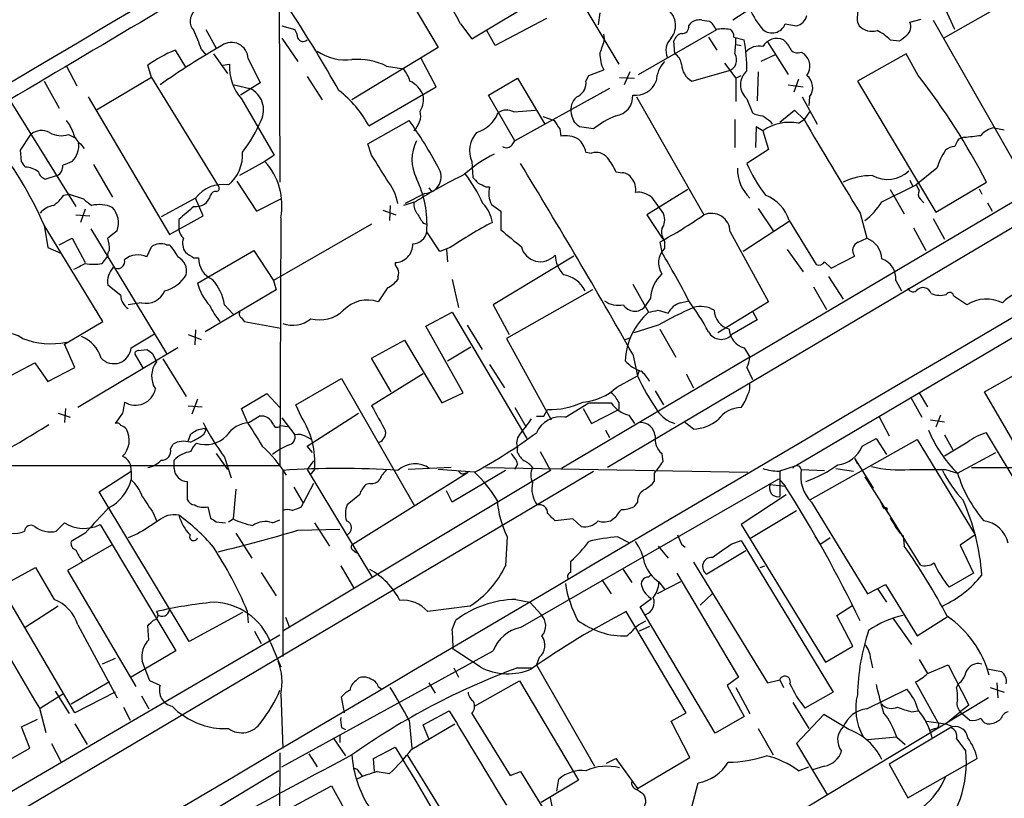
# Model space of a CAD drawing. Extents: x 5 to 1055, y 3 to 878.
# Drawn here: x 359 to 448, y 428 to 498 of the extents above; entities that cross this region are included whole.
import ezdxf

# ---------------------------------------------------------------- set-up
doc = ezdxf.new("R2010")
doc.units = 0
doc.header["$MEASUREMENT"] = 0
doc.layers.add('MAIN', color=5, linetype='CONTINUOUS')

msp = doc.modelspace()

# ---------------------------------------------------------------- linework, layer by layer
at = {"layer": 'MAIN'}
for p, q in [((510.032, 515.7046), (412.0727, 457.6233)), ((401.6587, 513.334), (413.0887, 494.1146)), ((392.0067, 503.682), (396.748, 495.6386)), ((382.3547, 501.4806), (382.4393, 483.4466)), ((399.796, 496.4006), (408.5167, 501.65)), ((442.468, 496.4853), (451.866, 501.8193)), ((424.942, 499.11), (423.418, 498.094)), ((443.484, 497.2473), (442.6373, 499.11)), ((406.5693, 498.2633), (401.9127, 495.808)), ((411.3953, 498.7713), (411.226, 497.6706)), ((420.624, 498.094), (421.3013, 498.0093)), ((497.7553, 498.348), (429.1753, 457.7926)), ((434.6787, 497.9246), (434.848, 497.586)), ((439.42, 497.9246), (440.436, 498.1786)), ((441.5367, 498.094), (448.9873, 485.0553)), ((375.7507, 497.2473), (376.682, 495.554)), ((382.6087, 497.586), (383.794, 497.2473)), ((398.78, 497.7553), (399.796, 496.4006)), ((401.9127, 495.808), (401.1507, 497.1626)), ((414.8667, 493.1833), (421.9787, 497.2473)), ((419.4387, 497.586), (419.608, 497.84)), ((428.1593, 497.7553), (429.1753, 497.586)), ((382.6087, 496.4853), (384.048, 494.3686)), ((411.8187, 496.4006), (411.734, 496.824)), ((418.1687, 495.046), (418.084, 496.2313)), ((421.2167, 496.57), (421.9787, 495.3846)), ((423.5027, 496.57), (424.434, 496.316)), ((424.942, 467.614), (474.0487, 496.6546)), ((426.5507, 496.1466), (428.4133, 493.1833)), ((437.642, 496.316), (438.4887, 496.2313)), ((372.9567, 495.3846), (373.888, 493.8606)), ((375.3273, 495.4693), (375.7507, 494.9613)), ((396.748, 495.6386), (388.9587, 490.8973)), ((423.672, 495.8926), (424.18, 495.808)), ((376.428, 495.046), (377.698, 493.268)), ((379.5607, 494.6226), (380.6613, 492.4213)), ((396.5787, 492.0826), (395.224, 494.6226)), ((427.228, 494.9613), (425.958, 494.3686)), ((429.5987, 495.2153), (429.8527, 495.046)), ((439.0813, 495.046), (434.6787, 492.5906)), ((440.182, 493.0986), (439.0813, 495.046)), ((363.1353, 493.9453), (364.0667, 492.1673)), ((370.84, 492.9293), (370.5013, 494.03)), ((377.2747, 494.03), (377.8673, 494.1146)), ((392.0913, 493.9453), (393.6153, 493.6913)), ((410.3793, 493.0986), (411.734, 493.6066)), ((419.6927, 492.5906), (422.9947, 493.522)), ((422.656, 494.1993), (423.672, 492.8446)), ((361.1033, 492.5906), (362.458, 490.1353)), ((370.84, 492.9293), (365.8447, 489.966)), ((370.84, 492.9293), (376.8513, 483.108)), ((384.8947, 493.014), (386.2493, 490.8973)), ((401.32, 491.3206), (403.9447, 492.8446)), ((403.9447, 492.8446), (406.4, 488.696)), ((410.1253, 492.5906), (410.3793, 493.0986)), ((413.1733, 492.9293), (414.528, 492.8446)), ((414.1047, 493.4373), (413.5967, 492.252)), ((423.672, 492.8446), (424.18, 493.0986)), ((423.672, 492.8446), (423.672, 490.728)), ((425.704, 493.4373), (425.6193, 490.8126)), ((429.3447, 492.76), (428.9213, 491.5746)), ((434.6787, 492.5906), (441.7907, 480.7373)), ((378.2907, 492.252), (379.73, 491.9133)), ((380.6613, 492.4213), (378.8833, 491.3206)), ((390.4827, 488.5266), (396.5787, 492.0826)), ((412.242, 491.9133), (403.6907, 487.172)), ((428.4133, 492.252), (429.768, 492.0826)), ((358.0553, 490.8126), (363.982, 481.2453)), ((365.0827, 491.1513), (372.4487, 478.7053)), ((378.968, 490.982), (381.9313, 485.902)), ((403.6907, 487.172), (401.32, 491.3206)), ((414.6973, 491.1513), (420.7933, 480.4833)), ((424.688, 490.982), (425.196, 489.712)), ((429.6833, 491.1513), (431.038, 488.696)), ((430.3607, 491.1513), (430.276, 490.3893)), ((403.606, 489.7966), (405.5533, 489.966)), ((427.6513, 488.8653), (429.006, 489.966)), ((429.006, 489.966), (429.8527, 489.1193)), ((390.398, 486.918), (394.1233, 489.0346)), ((406.2307, 489.3733), (407.2467, 489.0346)), ((423.5873, 489.1193), (423.5873, 486.5793)), ((429.3447, 488.7806), (429.8527, 489.1193)), ((430.3607, 489.7966), (429.8527, 489.1193)), ((407.7547, 488.2726), (407.8393, 487.5953)), ((410.8027, 488.2726), (409.5327, 488.442)), ((425.5347, 488.442), (425.45, 486.5793)), ((426.1273, 488.1033), (425.5347, 488.442)), ((426.1273, 488.1033), (426.6353, 486.41)), ((426.8047, 488.95), (426.974, 488.696)), ((447.04, 488.3573), (447.9713, 488.188)), ((358.9867, 486.3253), (359.918, 487.7646)), ((363.3047, 487.7646), (363.982, 487.426)), ((444.3307, 487.5106), (443.8227, 487.3413)), ((359.0713, 485.3093), (358.9867, 486.3253)), ((364.4053, 486.918), (364.744, 486.4946)), ((390.7367, 485.902), (390.398, 486.918)), ((403.4367, 486.8333), (403.6907, 487.172)), ((426.6353, 486.41), (424.688, 485.14)), ((381.9313, 485.902), (381.0847, 485.3093)), ((410.1253, 486.156), (410.6333, 486.0713)), ((365.5907, 485.0553), (367.284, 482.092)), ((381.0847, 485.3093), (378.7987, 484.0393)), ((399.796, 485.3093), (399.8807, 483.87)), ((441.8753, 484.7166), (440.0127, 483.1926)), ((362.2887, 484.0393), (361.2727, 483.7006)), ((412.8347, 484.378), (413.4273, 484.2933)), ((378.5447, 483.5313), (380.3227, 480.822)), ((395.9013, 482.9386), (396.1553, 482.6)), ((401.066, 483.0233), (401.4047, 483.0233)), ((419.354, 482.7693), (415.6287, 480.4833)), ((436.88, 481.6686), (440.0127, 483.1926)), ((437.642, 482.7693), (438.912, 480.568)), ((439.42, 483.616), (439.674, 483.108)), ((440.0127, 483.1926), (440.2667, 482.6846)), ((441.7907, 480.7373), (446.3627, 483.4466)), ((445.6853, 482.854), (445.9393, 482.346)), ((362.8813, 482.2613), (363.3893, 482.346)), ((363.3893, 482.346), (364.6593, 481.9226)), ((374.8193, 482.0073), (371.6867, 480.314)), ((375.4967, 480.3986), (374.8193, 482.0073)), ((380.3227, 480.822), (382.524, 481.9226)), ((395.5627, 482.4306), (393.7847, 481.4993)), ((416.052, 482.092), (417.1527, 480.568)), ((440.3513, 481.9226), (440.69, 481.584)), ((364.8287, 480.9913), (364.4053, 479.806)), ((392.43, 481.33), (392.3453, 479.9753)), ((394.716, 481.6686), (393.6153, 481.33)), ((401.574, 481.4146), (402.4207, 480.822)), ((425.704, 481.076), (427.0587, 479.044)), ((446.4473, 481.584), (446.8707, 480.822)), ((363.982, 480.4833), (365.252, 480.3986)), ((372.4487, 478.7053), (375.4967, 480.3986)), ((382.524, 480.2293), (382.4393, 457.7926)), ((391.7527, 480.9066), (392.938, 480.4833)), ((402.4207, 480.822), (402.4207, 479.1286)), ((415.6287, 480.4833), (417.068, 478.282)), ((434.9327, 480.6526), (435.5253, 478.3666)), ((441.5367, 480.1446), (442.5527, 478.282)), ((361.1033, 479.552), (361.442, 477.52)), ((366.4373, 470.8313), (361.1033, 479.552)), ((365.3367, 479.2133), (372.1947, 467.9526)), ((373.2953, 480.06), (373.2953, 479.1286)), ((390.7367, 479.6366), (381.8467, 474.5566)), ((395.3933, 479.7213), (395.732, 479.6366)), ((428.498, 479.8906), (424.3493, 477.1813)), ((428.498, 479.9753), (430.9533, 475.996)), ((439.7587, 479.298), (440.8593, 477.266)), ((362.458, 477.774), (363.6433, 478.3666)), ((363.6433, 478.3666), (364.8287, 476.1653)), ((367.7073, 479.044), (366.8607, 478.3666)), ((396.9173, 477.1813), (395.732, 478.9593)), ((423.164, 478.9593), (426.6353, 472.6093)), ((434.7633, 478.028), (435.5253, 478.3666)), ((361.442, 477.52), (362.6273, 477.012)), ((370.4167, 476.6733), (370.84, 477.6046)), ((372.1947, 477.774), (372.4487, 477.774)), ((397.8487, 477.52), (396.9173, 477.1813)), ((416.814, 478.028), (416.9833, 477.0966)), ((417.2373, 478.1126), (417.2373, 477.4353)), ((366.3527, 476.0806), (366.8607, 476.758)), ((374.65, 476.5886), (375.0733, 476.5886)), ((374.9887, 474.3026), (380.0687, 477.266)), ((380.0687, 477.266), (381.8467, 474.5566)), ((397.51, 477.3506), (397.5947, 476.25)), ((409.0247, 476.758), (401.7433, 472.3553)), ((428.3287, 477.3506), (429.768, 475.3186)), ((432.308, 475.6573), (434.4247, 476.758)), ((431.7153, 476.25), (432.308, 475.6573)), ((393.1073, 474.8953), (393.1073, 474.6413)), ((432.054, 474.8953), (433.4087, 472.8633)), ((368.046, 473.202), (366.8607, 474.1333)), ((381.8467, 474.5566), (382.1007, 473.71)), ((392.176, 473.8793), (391.3293, 472.6093)), ((398.018, 474.6413), (398.6107, 472.1013)), ((414.3587, 474.218), (415.798, 471.678)), ((430.6993, 473.964), (431.8847, 471.932)), ((438.15, 474.5566), (438.658, 473.6253)), ((382.1007, 473.71), (375.666, 469.9)), ((410.718, 473.71), (402.9287, 469.3073)), ((444.5847, 472.3553), (443.3993, 473.1173)), ((369.9087, 472.5246), (368.7233, 472.3553)), ((377.444, 472.3553), (378.206, 471.5086)), ((401.7433, 472.3553), (403.1827, 469.646)), ((415.9673, 472.948), (415.4593, 472.186)), ((418.6767, 472.5246), (419.4387, 472.694)), ((426.6353, 472.6093), (422.0633, 469.8153)), ((395.6473, 470.408), (398.018, 471.678)), ((398.018, 471.678), (404.7913, 460.248)), ((416.6447, 471.8473), (417.576, 471.5933)), ((425.196, 471.7626), (425.6193, 471.0006)), ((362.966, 468.7993), (366.4373, 470.8313)), ((378.968, 471.17), (379.222, 470.8313)), ((379.222, 470.8313), (382.524, 470.2386)), ((399.034, 464.3966), (395.6473, 470.408)), ((399.3727, 470.4926), (400.7273, 468.2913)), ((416.6447, 470.4926), (414.4433, 469.8153)), ((425.6193, 471.0006), (423.3333, 469.646)), ((368.9773, 468.4606), (371.094, 469.7306)), ((374.142, 469.646), (375.3273, 469.2226)), ((374.8193, 470.0693), (374.7347, 468.7146)), ((416.814, 470.154), (418.2533, 467.614)), ((363.8973, 466.6826), (362.966, 468.7993)), ((390.7367, 467.5293), (393.7, 469.138)), ((393.7, 469.138), (397.0867, 463.4653)), ((397.5947, 467.2753), (399.7113, 468.5453)), ((402.9287, 469.3073), (406.9927, 461.9413)), ((413.6813, 469.2226), (414.1893, 469.392)), ((373.2107, 468.4606), (364.1513, 463.042)), ((369.316, 467.868), (370.078, 466.598)), ((369.6547, 468.2066), (370.4167, 468.2913)), ((370.9247, 467.9526), (371.2633, 467.1906)), ((424.942, 467.614), (407.924, 457.5386)), ((414.3587, 467.868), (414.782, 465.9206)), ((424.434, 468.4606), (424.942, 467.614)), ((357.0393, 465.4126), (360.2567, 467.106)), ((360.2567, 467.106), (361.442, 465.4126)), ((371.856, 467.4446), (373.9727, 464.058)), ((392.5147, 464.4813), (390.7367, 467.5293)), ((401.4047, 466.9366), (402.7593, 464.82)), ((361.442, 465.4126), (363.8973, 466.6826)), ((395.3933, 466.09), (390.7367, 463.2113)), ((412.9193, 464.9046), (414.782, 465.9206)), ((414.9513, 466.4286), (414.782, 465.9206)), ((419.1847, 466.09), (419.862, 464.82)), ((424.688, 466.6826), (425.196, 465.582)), ((446.1933, 464.4813), (449.4953, 466.344)), ((383.8787, 463.296), (388.0273, 465.6666)), ((388.0273, 465.6666), (394.6313, 454.152)), ((378.968, 462.9573), (381.254, 464.312)), ((381.254, 464.312), (382.4393, 463.042)), ((397.0867, 463.4653), (399.034, 464.3966)), ((416.3907, 464.566), (417.1527, 463.296)), ((440.2667, 464.3966), (441.0287, 463.1266)), ((450.9347, 456.2686), (446.1933, 464.4813)), ((374.142, 463.2113), (375.412, 463.1266)), ((374.9887, 463.804), (374.4807, 462.4493)), ((384.3867, 462.1953), (383.8787, 463.296)), ((408.2627, 462.1953), (410.3793, 463.4653)), ((413.0887, 463.55), (413.0887, 462.8726)), ((439.5047, 463.9733), (440.5207, 462.1953)), ((362.3733, 462.534), (363.474, 462.1953)), ((363.0507, 462.9573), (362.966, 461.6873)), ((368.2153, 462.534), (367.538, 461.6026)), ((379.476, 461.772), (378.968, 462.9573)), ((379.6453, 461.6873), (380.5767, 462.28)), ((384.8947, 459.5706), (389.5513, 462.534)), ((403.6907, 463.042), (404.7067, 461.264)), ((406.3153, 462.28), (406.654, 462.8726)), ((409.8713, 462.9573), (410.6333, 461.6026)), ((410.6333, 461.6026), (413.0887, 462.8726)), ((414.02, 462.3646), (414.528, 461.6026)), ((436.626, 462.28), (437.5573, 460.502)), ((442.214, 462.3646), (441.7907, 461.264)), ((382.524, 461.4333), (383.1167, 461.3486)), ((382.6087, 462.1106), (383.794, 460.5866)), ((419.862, 461.0946), (419.0153, 461.772)), ((441.2827, 461.9413), (442.5527, 461.772)), ((374.142, 459.994), (374.396, 460.6713)), ((375.5813, 461.1793), (375.7507, 461.01)), ((375.5813, 460.6713), (375.7507, 461.01)), ((411.9033, 461.01), (412.242, 460.3326)), ((442.5527, 460.5866), (443.3147, 459.232)), ((449.6647, 455.2526), (446.3627, 460.756)), ((372.5333, 459.3166), (372.7873, 459.74)), ((384.81, 460.4173), (385.318, 460.1633)), ((430.4453, 454.7446), (440.0973, 460.1633)), ((435.102, 459.5706), (436.372, 460.248)), ((436.372, 460.248), (437.3033, 458.8086)), ((440.0973, 460.1633), (445.3467, 451.5273)), ((444.6693, 459.9093), (442.5527, 458.6393)), ((376.682, 458.8933), (377.698, 457.454)), ((385.4027, 458.978), (384.8947, 459.5706)), ((403.9447, 458.978), (403.9447, 459.4013)), ((405.9767, 459.0626), (406.908, 457.3693)), ((416.9833, 458.8933), (417.068, 458.1313)), ((443.738, 457.1153), (447.2093, 458.978)), ((372.872, 457.5386), (372.872, 458.3006)), ((377.444, 458.5546), (378.0367, 456.692)), ((385.4873, 458.216), (384.8947, 457.454)), ((403.9447, 457.962), (403.6907, 457.454)), ((434.4247, 458.47), (434.6787, 457.962)), ((434.4247, 458.47), (436.118, 455.7606)), ((297.2647, 390.0593), (410.8027, 457.2846)), ((310.4727, 457.7926), (382.4393, 457.7926)), ((366.0987, 455.422), (368.9773, 457.2846)), ((368.9773, 457.2846), (368.9773, 456.5226)), ((406.908, 457.3693), (382.6933, 442.8066)), ((382.6933, 457.3693), (382.6933, 440.5206)), ((384.8947, 457.454), (390.8213, 447.6326)), ((385.572, 457.454), (385.1487, 456.946)), ((389.0433, 450.6806), (399.4573, 457.2)), ((397.9333, 457.6233), (394.0387, 457.454)), ((400.05, 457.2), (396.748, 457.454)), ((402.844, 457.3693), (398.018, 454.4906)), ((399.2033, 457.1153), (399.4573, 457.2)), ((401.066, 457.6233), (424.7727, 457.2)), ((416.306, 457.1153), (416.306, 456.3533)), ((427.5667, 457.2846), (429.1753, 457.7926)), ((427.6513, 457.2846), (427.6513, 454.9986)), ((429.5987, 457.454), (431.7153, 457.3693)), ((432.7313, 457.5386), (434.34, 457.2846)), ((442.6373, 457.454), (443.738, 457.1153)), ((445.008, 457.6233), (462.7033, 457.6233)), ((374.0573, 456.3533), (374.0573, 454.7446)), ((385.4873, 456.184), (384.556, 454.406)), ((390.5673, 456.184), (390.2287, 456.0993)), ((404.1987, 443.1453), (427.5667, 456.6073)), ((426.8047, 456.0993), (428.1593, 455.93)), ((427.5667, 456.6073), (428.1593, 455.93)), ((435.356, 456.7766), (437.4727, 453.4746)), ((374.2267, 441.8753), (366.0987, 455.422)), ((378.46, 455.676), (378.206, 452.9666)), ((383.7093, 455.8453), (384.556, 454.406)), ((389.636, 455.168), (388.5353, 454.2366)), ((398.018, 454.4906), (397.51, 455.5066)), ((428.244, 455.168), (424.18, 452.4586)), ((384.3867, 454.0673), (384.556, 454.406)), ((414.782, 454.4906), (414.4433, 454.0673)), ((430.53, 454.4906), (435.61, 446.1933)), ((436.626, 454.8293), (436.9647, 454.152)), ((371.0093, 453.4746), (371.2633, 452.7973)), ((375.92, 454.0673), (376.174, 453.0513)), ((424.942, 451.1886), (429.1753, 453.7286)), ((436.9647, 454.152), (437.3033, 453.7286)), ((437.134, 453.898), (436.9647, 454.152)), ((437.3033, 453.7286), (440.3513, 448.818)), ((362.204, 451.866), (362.966, 452.628)), ((376.682, 452.7126), (377.5287, 452.628)), ((377.7827, 452.7126), (378.206, 452.9666)), ((381.762, 452.628), (382.4393, 452.882)), ((385.572, 452.628), (386.9267, 450.5113)), ((408.94, 452.9666), (407.3313, 452.7973)), ((409.702, 452.2893), (408.94, 452.9666)), ((412.8347, 453.136), (412.496, 452.882)), ((437.642, 453.0513), (438.404, 451.866)), ((364.8287, 451.6966), (363.5587, 450.9346)), ((366.1833, 452.4586), (373.0413, 441.0286)), ((369.57, 451.612), (368.7233, 451.2733)), ((378.46, 451.6966), (379.8993, 449.4106)), ((384.048, 451.9506), (387.858, 452.0353)), ((424.18, 452.4586), (431.8, 440.0126)), ((403.0133, 451.358), (402.844, 448.7333)), ((413.004, 451.358), (414.02, 450.85)), ((423.2487, 450.6806), (424.18, 451.0193)), ((424.18, 451.0193), (432.4773, 437.3033)), ((432.2233, 451.2733), (431.3767, 450.6806)), ((438.8273, 451.4426), (438.912, 450.5113)), ((445.3467, 451.5273), (443.992, 450.596)), ((367.1993, 450.596), (363.22, 448.31)), ((389.0433, 450.1726), (389.382, 449.9186)), ((416.6447, 450.5113), (417.576, 449.4106)), ((418.7613, 450.6806), (419.1, 450.4266)), ((424.6033, 450.088), (421.0473, 447.9713)), ((443.992, 450.596), (445.1773, 448.056)), ((408.7707, 448.1406), (408.7707, 449.1566)), ((419.862, 449.072), (426.5507, 438.15)), ((357.2087, 446.8706), (360.3413, 448.564)), ((363.22, 448.31), (369.4007, 437.8113)), ((380.746, 448.1406), (382.1007, 446.024)), ((387.9427, 448.7333), (389.128, 446.7013)), ((413.4273, 448.4793), (414.274, 447.2093)), ((418.338, 448.056), (423.926, 438.658)), ((425.8733, 448.564), (426.2967, 448.7333)), ((445.1773, 448.056), (442.976, 446.786)), ((411.5647, 447.4633), (412.4113, 446.1933)), ((415.798, 447.7173), (416.052, 447.9713)), ((418.6767, 447.294), (416.56, 446.1933)), ((416.7293, 447.294), (417.2373, 446.6166)), ((363.8973, 435.4406), (357.2087, 446.8706)), ((435.61, 446.1933), (437.2187, 447.04)), ((436.5413, 446.6166), (437.3033, 445.4313)), ((437.2187, 447.04), (440.0973, 442.3833)), ((403.7753, 445.6853), (405.0453, 445.4313)), ((405.0453, 445.4313), (406.0613, 444.3306)), ((415.036, 445.008), (416.052, 445.77)), ((421.5553, 446.1933), (420.4547, 445.1773)), ((362.3733, 445.0926), (359.41, 443.1453)), ((379.0527, 444.5), (374.2267, 441.8753)), ((379.476, 444.6693), (379.5607, 443.5686)), ((399.6267, 445.0926), (395.8167, 444.5846)), ((419.1847, 435.4406), (413.766, 444.5846)), ((421.8093, 433.578), (415.036, 445.008)), ((432.816, 444.246), (434.2553, 445.1773)), ((382.9473, 444.0766), (383.286, 443.23)), ((398.018, 442.976), (398.3567, 443.8226)), ((414.8667, 443.3993), (415.544, 443.738)), ((434.2553, 441.452), (432.816, 444.246)), ((437.896, 443.992), (439.5893, 441.6213)), ((440.0973, 442.3833), (442.8913, 444.1613)), ((364.1513, 443.3993), (367.7073, 436.7953)), ((370.586, 442.0446), (370.5013, 443.3146)), ((380.1533, 442.8066), (380.746, 441.706)), ((415.8827, 443.23), (414.9513, 442.8066)), ((382.4393, 442.468), (313.944, 402.5053)), ((381.5927, 441.7906), (382.524, 439.5893)), ((373.0413, 441.0286), (368.9773, 438.658)), ((382.6087, 430.53), (401.7433, 441.0286)), ((400.558, 439.5893), (398.1027, 441.198)), ((431.8, 440.0126), (434.2553, 441.452)), ((367.538, 440.3513), (366.3527, 439.8433)), ((370.6707, 438.3193), (369.9933, 440.0973)), ((405.892, 440.436), (405.638, 439.7586)), ((435.864, 440.3513), (436.0333, 439.5046)), ((440.2667, 440.2666), (441.0287, 438.9966)), ((398.1873, 439.5046), (398.6107, 438.658)), ((403.9447, 439.5046), (405.2147, 439.5046)), ((405.638, 439.7586), (410.8873, 430.6146)), ((441.0287, 438.9966), (442.8913, 439.7586)), ((442.8913, 439.7586), (444.754, 436.118)), ((446.4473, 439.42), (447.7173, 439.166)), ((367.03, 438.2346), (363.5587, 436.2026)), ((371.602, 437.896), (370.6707, 438.3193)), ((389.2973, 438.3193), (389.5513, 438.5733)), ((400.05, 436.0333), (404.114, 438.3193)), ((404.114, 438.3193), (409.448, 429.3446)), ((423.926, 438.658), (422.91, 437.896)), ((426.5507, 438.15), (427.6513, 438.404)), ((427.6513, 438.404), (427.99, 437.7266)), ((441.96, 434.594), (439.928, 438.2346)), ((362.1193, 437.388), (363.3893, 435.356)), ((391.3293, 437.8113), (391.668, 437.5573)), ((395.9013, 438.15), (396.494, 437.2186)), ((422.91, 437.896), (424.434, 435.102)), ((423.672, 437.7266), (424.942, 435.356)), ((435.5253, 435.7793), (439.166, 437.5573)), ((443.6533, 437.7266), (443.8227, 438.0653)), ((446.7013, 437.7266), (447.9713, 437.3033)), ((447.294, 438.15), (447.3787, 436.7953)), ((360.7647, 435.864), (362.7967, 437.134)), ((367.538, 437.3033), (363.8973, 435.4406)), ((369.9087, 436.9646), (370.586, 435.7793)), ((382.524, 437.134), (382.6933, 432.2233)), ((388.2813, 435.4406), (388.0273, 436.88)), ((446.532, 436.7953), (423.926, 423.164)), ((432.4773, 437.3033), (429.9373, 435.864)), ((360.68, 435.864), (361.2727, 433.6626)), ((368.3, 435.9486), (368.8927, 434.7633)), ((395.3933, 434.34), (397.764, 435.61)), ((428.8367, 436.372), (430.276, 434.0013)), ((439.5893, 435.5253), (440.182, 435.61)), ((444.754, 436.118), (443.992, 435.5253)), ((359.0713, 434.1706), (360.5107, 434.848)), ((394.1233, 434.7633), (394.3773, 432.2233)), ((399.796, 435.356), (403.2673, 429.768)), ((417.83, 434.6786), (419.1847, 435.4406)), ((419.5233, 431.3766), (417.83, 434.6786)), ((424.434, 435.102), (421.8093, 433.578)), ((431.6307, 435.2713), (429.1753, 432.6466)), ((433.9167, 433.9166), (431.6307, 435.2713)), ((440.944, 434.6786), (442.6373, 434.4246)), ((442.6373, 434.4246), (443.992, 435.5253)), ((443.992, 435.5253), (444.8387, 434.7633)), ((359.8333, 432.2233), (359.0713, 434.1706)), ((363.8973, 434.4246), (364.998, 432.562)), ((388.0273, 434.086), (388.366, 433.9166)), ((394.3773, 432.1386), (398.272, 434.4246)), ((395.9013, 433.07), (395.3933, 434.34)), ((425.704, 434.0013), (427.0587, 431.6306)), ((443.1453, 434.086), (437.5573, 430.784)), ((441.706, 434.0013), (441.198, 433.832)), ((443.3147, 434.1706), (442.6373, 434.4246)), ((387.2653, 433.1546), (388.366, 431.546)), ((387.858, 433.4086), (387.858, 432.7313)), ((438.2347, 433.2393), (435.61, 432.9853)), ((438.2347, 433.2393), (438.9967, 432.562)), ((443.6533, 433.07), (444.5, 431.9693)), ((355.7693, 429.9373), (359.8333, 432.2233)), ((361.7807, 432.6466), (362.6273, 431.038)), ((390.906, 431.292), (392.8533, 432.308)), ((392.8533, 432.308), (393.446, 431.3766)), ((429.1753, 432.6466), (431.9693, 427.99)), ((382.4393, 431.8), (382.3547, 415.1206)), ((385.064, 431.7153), (385.826, 430.53)), ((390.9907, 430.1066), (390.906, 431.292)), ((393.954, 431.6306), (401.32, 419.6926)), ((411.988, 430.8686), (412.8347, 431.292)), ((412.8347, 431.292), (414.782, 428.5826)), ((414.782, 428.5826), (419.5233, 431.3766)), ((439.2507, 427.736), (445.516, 431.292)), ((429.3447, 430.1913), (430.276, 430.53)), ((431.7153, 430.6146), (430.6147, 430.276)), ((437.5573, 430.784), (439.2507, 427.736)), ((382.3547, 430.1913), (347.8107, 409.3633)), ((389.636, 430.022), (389.89, 429.6833)), ((391.2447, 430.1066), (392.3453, 429.9373)), ((403.2673, 429.768), (404.1987, 430.1066)), ((404.1987, 430.1066), (406.5693, 426.2966)), ((409.448, 429.3446), (406.0613, 427.3126)), ((407.5007, 428.3286), (407.67, 429.4293)), ((383.032, 426.6353), (387.096, 428.8366)), ((387.096, 428.8366), (393.1073, 418.084)), ((418.9307, 424.0106), (420.2853, 429.0906)), ((415.29, 428.0746), (415.4593, 427.8206))]:
    msp.add_line(p, q, dxfattribs=at)
for centre, radius, start, end in [((27139.8255, -44737.2593), 52564.1397, 120.50887784, 120.73806085), ((18951.2175, -30985.4862), 36494.7124, 120.33860978, 120.7154454), ((337.473, 465.1901), 69.4193, 27.976454, 37.543818), ((8441.0181, -13142.0314), 15849.0373, 120.56049893, 120.78968182), ((375.5344, 498.0115), 1.2259, 130.719415, 223.82668), ((284.1415, 433.6915), 118.784, 29.256693, 33.270782), ((416.4298, 497.625), 1.8055, 320.855956, 60.385014), ((432.6884, 502.7309), 8.5509, 205.052799, 219.888017), ((439.1688, 498.2633), 4.5029, 168.063699, 184.313801), ((420.3615, 496.9849), 1.1397, 76.684351, 131.38597), ((420.0749, 496.4439), 1.9886, 23.828505, 51.923362), ((428.851, 498.8418), 1.297, 284.479815, 345.510526), ((438.5031, 497.5012), 1.0099, 311.025281, 24.786235), ((362.8291, 491.4523), 13.1279, 17.817731, 25.783707), ((382.5234, 496.4004), 1.527, 3.187323, 33.684864), ((418.8458, 497.5015), 0.5989, 261.888839, 8.111161), ((422.529, 494.0735), 3.2367, 78.685902, 101.314098), ((422.8254, 496.6546), 0.6826, 352.88019, 60.261365), ((426.9593, 498.2372), 1.2931, 229.95332, 338.120428), ((435.991, 498.6611), 1.5692, 223.246622, 287.264066), ((434.8422, 493.6491), 3.8667, 43.607367, 65.320589), ((384.5303, 496.6955), 0.5261, 203.548936, 313.837146), ((403.7411, 498.388), 8.3185, 336.946838, 346.177584), ((418.9877, 495.3435), 1.626, 135.396168, 203.032951), ((419.0577, 495.9349), 1.0178, 106.930557, 163.069443), ((417.1516, 496.1469), 6.5292, 350.292858, 2.970909), ((408.9527, 493.5001), 15.7353, 0.079743, 10.308852), ((427.3945, 494.9641), 1.4772, 66.226933, 149.073493), ((426.7599, 494.7477), 1.9932, 23.861793, 51.891048), ((311.8154, 665.8263), 211.6804, 306.75666, 306.985821), ((377.1483, 484.8841), 11.3062, 111.760945, 126.00867), ((411.7709, 435.298), 69.6943, 119.747563, 125.194809), ((378.0629, 494.5904), 1.4982, 1.231566, 125.636818), ((388.3875, 499.0101), 4.5085, 235.37831, 277.278706), ((425.7993, 494.1672), 1.5903, 78.09724, 138.770691), ((429.26, 495.8925), 0.7572, 206.554899, 296.571819), ((389.4506, 488.5629), 5.9953, 63.86662, 94.706261), ((414.4406, 495.0078), 3.0478, 177.690831, 207.370489), ((419.3453, 492.4129), 2.8755, 137.146336, 176.456976), ((417.5336, 493.9877), 1.2342, 5.901364, 59.031467), ((422.7776, 494.4836), 0.9859, 282.722344, 34.783003), ((428.9696, 493.9406), 1.4148, 323.480786, 51.378771), ((382.3071, 493.9149), 4.4443, 177.4246, 221.294469), ((390.9418, 491.5417), 3.4305, 17.803783, 38.800661), ((420.6633, 494.2304), 1.9055, 183.484054, 239.378649), ((425.7523, 492.252), 1.657, 129.964068, 230.035932), ((393.0821, 490.3516), 2.5061, 22.746488, 63.304078), ((408.7705, 492.4214), 1.3653, 299.749566, 7.11877), ((414.6267, 493.2727), 1.9704, 262.182842, 339.74685), ((429.2237, 491.9932), 1.4148, 323.481631, 51.381935), ((391.3411, 455.0182), 61.9318, 27.324363, 37.942923), ((378.8353, 489.9789), 2.1313, 333.700645, 65.178483), ((381.7686, 483.9378), 9.8485, 27.771059, 52.431727), ((393.3473, 490.9396), 2.0812, 329.43521, 10.548625), ((410.1255, 490.0506), 1.3653, 119.749566, 187.122934), ((412.6071, 491.199), 1.7558, 277.448009, 3.97123), ((393.3187, 489.5003), 1.86, 311.316327, 11.819806), ((402.9513, 488.65), 1.3204, 60.273957, 126.456793), ((411.2267, 490.0509), 2.4619, 183.95031, 206.56297), ((360.461, 486.8845), 3.4314, 17.809238, 38.798798), ((369.5865, 493.6617), 12.0807, 321.589287, 337.479477), ((365.5058, 468.3611), 35.3038, 27.754141, 35.844633), ((399.3341, 490.859), 3.056, 286.83752, 337.95558), ((598.0005, 615.6535), 228.9527, 213.575483, 213.804666), ((416.5577, 480.7417), 9.4781, 113.128819, 127.386516), ((426.2414, 491.7108), 2.2557, 242.389812, 267.100556), ((553.4659, 658.5539), 211.6803, 233.018223, 233.247406), ((671.9344, 628.6104), 279.3946, 209.95119, 211.976122), ((360.889, 486.6066), 1.5112, 61.447335, 129.980327), ((282.2787, 361.696), 179.6055, 44.885409, 45.114591), ((428.5401, 484.6224), 4.2354, 79.048765, 124.727922), ((447.4174, 486.321), 2.071, 100.49984, 138.98819), ((331.6028, 466.9329), 32.0861, 23.159246, 39.49792), ((362.637, 489.6388), 1.9896, 238.966606, 289.608882), ((365.3359, 488.2722), 1.6431, 191.878242, 235.50333), ((402.0965, 486.2848), 2.4987, 138.699319, 202.978802), ((408.3051, 485.3241), 2.3185, 60.465088, 101.590065), ((408.0903, 485.7793), 2.0696, 10.487343, 49.00263), ((612.9682, 402.3327), 189.3057, 153.31696, 153.546156), ((441.6584, 518.4921), 31.0965, 274.929829, 277.755399), ((362.2462, 486.7487), 2.0059, 314.145626, 7.271689), ((397.9752, 485.4786), 3.5979, 151.922829, 208.075766), ((402.9326, 487.1527), 0.5968, 234.96787, 327.641471), ((448.5843, 482.5235), 7.0584, 147.41002, 161.897988), ((443.5347, 485.3097), 1.3552, 92.143942, 131.464317), ((375.5556, 485.9009), 3.5064, 309.43128, 4.172117), ((-158.9359, 146.1513), 646.197, 31.4908824, 31.7200653), ((406.941, 475.6476), 11.5342, 116.314019, 132.701837), ((411.0567, 484.8521), 1.2906, 38.073947, 109.150933), ((408.4309, 482.5993), 4.7495, 21.99384, 39.934081), ((232.2291, 400.3726), 152.6538, 33.578089, 33.807251), ((359.3676, 482.8113), 1.9904, 51.916983, 88.77941), ((361.8906, 484.8607), 0.9127, 295.857628, 6.91557), ((447.8915, 273.4987), 227.9506, 111.690314, 111.919506), ((376.7634, 481.3411), 5.8669, 349.076186, 42.5609), ((395.5304, 483.9284), 1.4982, 271.23539, 35.636818), ((-106.5479, 173.0765), 598.5363, 29.5063925, 31.4247119), ((427.48, 484.6167), 3.6401, 178.427347, 225.794703), ((435.8459, 489.7659), 12.0788, 202.518172, 218.41134), ((361.5689, 484.6742), 1.0177, 196.921424, 253.078576), ((388.3458, 480.6367), 4.839, 10.268416, 39.283909), ((414.9115, 450.6316), 37.0291, 115.245464, 123.051695), ((386.0005, 479.5842), 9.7516, 356.325845, 25.519197), ((387.9, 475.6648), 14.169, 24.316616, 37.084459), ((527.1346, 610.6159), 179.6053, 224.885409, 225.114592), ((413.3425, 483.1923), 1.1043, 32.481141, 85.595723), ((413.0971, 482.7913), 1.5405, 349.679186, 40.184159), ((436.0106, 478.0325), 6.0069, 89.783477, 115.667938), ((437.3921, 486.5301), 2.8373, 241.386317, 313.224852), ((377.2928, 480.1203), 3.1111, 80.940056, 142.660475), ((376.676, 482.8842), 0.2843, 271.209443, 51.928805), ((485.4173, 652.5475), 189.3505, 243.316988, 243.54613), ((403.694, 482.451), 2.3598, 165.964345, 206.052526), ((359.8768, 484.3345), 3.6504, 304.606903, 325.393097), ((374.496, 493.785), 15.4103, 230.333339, 233.922958), ((374.8532, 482.5915), 1.3614, 261.416379, 345.963757), ((376.6143, 482.1512), 0.4539, 81.421795, 165.960695), ((414.8576, 480.6894), 1.8423, 49.583567, 97.639241), ((425.0798, 478.9332), 3.5735, 16.954789, 68.641322), ((440.8365, 482.3622), 0.6547, 150.498273, 222.177148), ((362.3272, 479.2942), 2.0704, 100.496919, 138.997087), ((366.1097, 478.574), 2.8407, 65.582253, 104.024503), ((365.7966, 479.7625), 2.0413, 339.391722, 43.227385), ((670.299, 141.9762), 450.0132, 131.069845, 131.299027), ((395.9223, 481.478), 1.3797, 175.59365, 221.267966), ((398.6747, 479.3723), 3.0153, 8.269568, 44.861608), ((432.1295, 484.4117), 5.4856, 306.027604, 329.996404), ((606.7737, 607.1203), 246.8039, 210.84815, 211.077377), ((394.1882, 519.1498), 46.9354, 298.820217, 304.530534), ((415.8729, 480.0401), 1.3844, 323.328758, 22.415478), ((421.4716, 478.9325), 1.6927, 0.907231, 113.623951), ((421.5965, 442.2584), 42.5128, 117.968331, 123.959274), ((418.3952, 478.9595), 1.4345, 169.80947, 216.182123), ((362.8663, 477.1888), 4.1644, 1.062211, 16.428828), ((374.9219, 479.5338), 1.6763, 193.988163, 224.129898), ((375.0026, 477.8915), 1.369, 159.693289, 215.495351), ((394.4209, 479.1891), 1.3311, 271.769341, 350.058597), ((784.3717, 944.0406), 601.6891, 230.594998, 230.824169), ((434.8382, 476.4429), 2.0427, 1.71404, 70.344478), ((371.6668, 476.4942), 1.3844, 67.584522, 126.671242), ((369.7262, 475.0752), 3.8335, 24.637661, 44.749525), ((392.8223, 477.8055), 1.6406, 271.082769, 1.854817), ((406.0063, 478.0195), 1.7723, 193.539116, 318.387671), ((418.5104, 476.1367), 1.8186, 134.431895, 212.886104), ((435.0758, 477.2646), 0.825, 112.261881, 217.885339), ((367.3262, 476.8851), 0.4825, 127.869776, 195.271781), ((369.5954, 474.9883), 1.8744, 64.014544, 130.232948), ((372.5657, 475.383), 1.4425, 347.2489, 63.440278), ((501.2843, 667.3655), 228.9805, 236.195348, 236.424503), ((377.2131, 476.5964), 2.1398, 180.208854, 246.016306), ((410.2013, 477.0203), 2.8755, 183.543024, 222.853664), ((354.1463, 439.1654), 73.398, 27.18116, 31.117043), ((237.3307, 729.8066), 283.9588, 296.450451, 296.679652), ((365.5907, 480.6574), 4.6398, 260.547422, 279.452578), ((368.8572, 474.3874), 2.0126, 137.696437, 187.253195), ((367.7497, 476.2711), 0.652, 234.24269, 13.136875), ((393.8108, 476.2249), 0.9594, 183.561805, 222.837328), ((431.2073, 476.5041), 0.5681, 243.43946, 333.425927), ((436.3143, 474.7473), 1.8455, 354.069155, 72.150183), ((371.2995, 476.6444), 3.1051, 283.517551, 329.417885), ((392.4726, 475.234), 0.7194, 331.913927, 28.079046), ((407.6732, 472.4591), 2.6392, 26.224263, 80.840695), ((419.3291, 472.7315), 3.3688, 134.134062, 176.315239), ((379.8587, 475.6263), 5.0467, 195.206029, 221.677004), ((372.7022, 471.4801), 4.8219, 10.457464, 40.964488), ((390.7369, 476.5882), 3.0674, 297.979423, 320.602432), ((439.7164, 474.0063), 0.4827, 195.254078, 307.87186), ((440.619, 473.1198), 0.7894, 18.577247, 140.180489), ((369.3726, 473.1738), 1.3269, 178.782227, 240.703402), ((370.3141, 474.3304), 1.8508, 257.34695, 337.605889), ((442.1563, 475.1147), 1.9136, 245.650207, 287.194523), ((443.0379, 473.1108), 0.3615, 1.030389, 150.903834), ((450.8708, 469.4817), 4.3216, 93.64572, 135.242805), ((381.7979, 474.9437), 6.3034, 205.091739, 220.723153), ((390.3425, 469.8461), 2.9341, 70.347227, 136.997013), ((413.0464, 474.4298), 2.1261, 234.72892, 282.64982), ((414.5457, 472.9616), 1.1984, 210.393064, 319.670434), ((435.2961, 437.2125), 38.1502, 113.86363, 119.267884), ((419.1155, 470.8899), 1.6926, 105.025617, 155.444264), ((400.5459, 458.7086), 23.5059, 28.431605, 36.510705), ((420.5153, 469.9349), 2.2628, 57.690777, 106.78122), ((446.3415, 469.6252), 3.2465, 63.264466, 122.760994), ((379.1372, 471.5086), 0.3785, 153.414641, 243.448488), ((386.0376, 474.1007), 3.1208, 255.065153, 313.775712), ((419.8725, 467.0089), 6.1969, 131.109646, 177.53615), ((373.8925, 683.4569), 215.8851, 281.192749, 281.421911), ((423.5464, 471.9162), 1.823, 182.165998, 255.154219), ((383.607, 473.0116), 2.521, 248.750201, 310.173099), ((357.4626, 466.7463), 3.0702, 56.526283, 123.472161), ((363.3435, 466.6444), 3.0555, 16.834851, 67.961455), ((422.3651, 470.524), 1.307, 208.518095, 317.797082), ((424.9012, 470.2229), 1.8232, 182.16576, 255.151986), ((361.7303, 476.007), 7.1773, 248.981173, 281.288954), ((367.4208, 468.5823), 1.5613, 222.409456, 355.529239), ((369.6123, 467.9103), 0.2993, 81.856362, 188.124688), ((455.3533, 595.1334), 152.6537, 236.192759, 236.421922), ((422.6841, 467.7294), 2.2608, 332.418273, 357.074191), ((373.0015, 465.9016), 2.164, 143.440413, 212.612731), ((416.084, 469.4108), 3.2145, 221.630431, 252.562188), ((438.4829, 477.3019), 26.292, 205.65057, 213.506268), ((413.1721, 463.9724), 3.0695, 27.982668, 50.592127), ((423.3335, 464.9892), 1.6284, 332.103644, 8.977017), ((369.3721, 465.1082), 1.8447, 237.638387, 348.337376), ((409.5811, 468.3095), 4.7683, 273.489164, 314.433272), ((410.6321, 462.2787), 2.7661, 27.36174, 49.96714), ((420.3299, 465.7081), 4.6831, 325.298347, 341.566599), ((622.2998, 420.692), 257.5067, 170.419421, 170.648604), ((962.85, 779.5562), 653.749, 208.940005, 209.1691965), ((406.904, 469.6641), 6.7961, 267.891853, 295.888264), ((411.3953, 971.4648), 508.0005, 269.885409, 270.114592), ((414.6835, 465.0603), 2.7761, 215.067429, 256.17249), ((380.7036, 461.0521), 1.2344, 22.174625, 95.90041), ((405.9767, 631.5799), 169.3002, 269.885375, 270.114592), ((419.1429, 464.609), 3.1603, 215.184659, 252.045496), ((424.1992, 460.4194), 2.6227, 90.419454, 144.52886), ((317.0448, 531.1492), 82.6265, 298.280814, 302.571311), ((367.7074, 461.2641), 0.3785, 26.551512, 116.585359), ((367.6797, 460.3336), 1.1591, 41.036657, 71.577556), ((393.0664, 470.4371), 19.6279, 206.473538, 217.256857), ((379.8904, 458.9328), 2.7654, 95.084882, 145.428414), ((930.4917, 799.3392), 646.1965, 211.4927685, 211.7219561), ((382.2054, 461.636), 0.3776, 198.209433, 327.534626), ((378.1371, 458.1141), 7.4641, 354.926356, 33.145894), ((388.257, 473.8529), 20.6746, 320.083438, 325.106717), ((407.8829, 459.775), 2.4499, 81.081721, 156.395129), ((415.0877, 460.3795), 1.3088, 5.370808, 92.26384), ((419.6723, 464.8727), 3.7829, 272.874431, 309.202447), ((366.751, 460.0923), 2.0629, 315.221931, 29.069981), ((372.5326, 464.3131), 4.7494, 291.99384, 309.934081), ((289.9673, 587.8522), 152.6538, 303.578089, 303.807251), ((332.925, 630.3902), 174.5047, 283.919645, 284.148868), ((375.7082, 462.3648), 2.6645, 252.432773, 315.643199), ((383.0811, 460.3861), 0.7406, 279.340227, 15.708405), ((384.0904, 459.2322), 1.3865, 58.733619, 102.344134), ((391.0434, 460.8064), 0.9706, 292.445956, 7.036422), ((377.7085, 498.4766), 46.9351, 298.425048, 306.517393), ((405.0026, 459.8549), 1.1511, 140.53093, 203.208395), ((418.2009, 460.2553), 1.8269, 172.239354, 228.203941), ((451.9188, 465.4603), 11.6861, 202.384562, 225.569271), ((447.2518, 456.861), 3.9952, 102.858425, 130.271055), ((373.7327, 458.1735), 1.8297, 71.565051, 121.111444), ((375.7926, 458.6818), 1.4476, 127.867347, 164.748353), ((385.7999, 453.5913), 6.5973, 113.196538, 127.737878), ((371.779, 459.0844), 0.7892, 263.283801, 17.110201), ((374.7482, 456.4532), 2.6331, 97.68696, 135.443143), ((372.6228, 450.4511), 12.2693, 31.962417, 48.011573), ((401.475, 457.0445), 2.6346, 20.380163, 44.566345), ((405.7647, 459.782), 1.9897, 203.83384, 231.91135), ((432.6938, 460.4238), 2.5549, 274.645009, 340.491298), ((367.7321, 457.4758), 1.2598, 351.270435, 67.446953), ((370.1236, 459.6603), 2.0717, 280.50447, 318.980841), ((394.6527, 455.6514), 2.3107, 54.758932, 131.974127), ((403.7323, 456.3948), 1.9912, 38.095812, 66.153792), ((670.6868, 267.1235), 317.5004, 143.015518, 143.244701), ((426.0687, 467.3016), 11.6402, 289.854044, 305.939651), ((374.1088, 457.5901), 1.2379, 182.384403, 267.615598), ((387.9003, 373.8203), 83.7111, 86.433784, 93.566216), ((393.3187, 455.8033), 1.9897, 128.08865, 156.16616), ((398.9916, 457.4398), 0.3874, 190.48609, 303.119959), ((392.4307, 449.0218), 11.1775, 30.293077, 47.026223), ((406.5487, 456.9459), 1.4212, 151.534325, 208.46213), ((427.7871, 462.7391), 5.459, 252.298913, 267.686108), ((429.2068, 457.398), 0.3959, 8.132149, 159.19835), ((432.9368, 456.875), 3.3879, 170.159837, 224.732131), ((438.4886, 468.572), 11.157, 256.841139, 274.788718), ((441.0287, 1261.7532), 804.3008, 269.8854014, 270.1145916), ((452.7192, 462.4805), 11.5306, 206.31283, 222.706048), ((455.8048, 460.9305), 12.6556, 197.545564, 219.99031), ((365.2098, 457.4538), 3.8809, 296.563731, 346.116653), ((366.5657, 453.8142), 3.6265, 19.062483, 48.317652), ((392.1057, 454.2505), 2.6346, 135.433655, 159.619837), ((390.7509, 457.0164), 0.8524, 257.561596, 331.318192), ((407.6777, 455.7041), 2.4445, 166.648219, 216.893336), ((413.9356, 458.3002), 3.0674, 297.979423, 320.602432), ((427.5032, 455.7606), 0.7763, 154.131429, 280.998711), ((415.9956, 454.547), 1.2149, 120.734063, 182.66081), ((329.3662, 393.0669), 117.0976, 25.640644, 32.469031), ((751.5125, 708.2441), 457.9194, 213.575483, 213.804659), ((374.8136, 455.0475), 0.8147, 201.826223, 264.442654), ((411.4879, 455.5305), 9.4461, 185.287565, 206.213496), ((405.9026, 453.5064), 0.7521, 357.576631, 103.840374), ((4004.6187, -5516.6357), 6899.1984, 120.0538833, 121.31465069), ((426.1038, 446.5262), 19.8821, 3.923436, 24.148407), ((747.231, 99.7544), 519.7065, 137.031764, 137.375228), ((375.5389, 455.6333), 1.6117, 240.067275, 283.677562), ((383.1166, 452.7555), 1.0612, 66.485935, 113.509114), ((299.2832, 665.5859), 227.9972, 291.687985, 291.917154), ((390.431, 453.403), 2.0709, 156.26337, 197.00692), ((237.6427, 283.786), 239.4975, 44.885425, 45.114575), ((414.4434, 452.4586), 1.7455, 129.094018, 157.164754), ((413.1944, 456.9675), 3.1577, 272.691875, 293.297943), ((437.261, 453.8556), 0.1339, 288.421413, 161.537987), ((364.7249, 455.3968), 3.2802, 237.573954, 296.397886), ((666.8302, -13.4764), 551.97, 122.355408, 122.584588), ((372.8719, 451.1892), 2.158, 78.685381, 131.827564), ((377.3336, 454.4336), 4.193, 195.61035, 223.879084), ((363.8269, 439.8576), 16.4466, 39.987782, 54.850981), ((461.1106, 579.8934), 152.6537, 236.192759, 236.421922), ((381.6796, 460.4251), 8.2277, 245.02749, 258.107038), ((381.1223, 450.756), 1.9783, 71.133672, 125.127263), ((388.2389, 452.1623), 0.6694, 288.445776, 71.554224), ((410.0226, 453.8674), 1.6104, 258.51632, 318.355528), ((411.7616, 454.3299), 1.6235, 250.736935, 296.894914), ((445.8059, 450.261), 2.5543, 11.386475, 83.191881), ((358.4918, 453.467), 1.805, 220.729033, 297.502032), ((359.9149, 451.805), 0.5927, 54.787052, 174.093196), ((361.6609, 454.0585), 2.2587, 231.561248, 283.912585), ((345.5224, 580.0586), 133.7755, 283.543889, 286.737478), ((440.5338, 453.6162), 2.7634, 206.712481, 231.864433), ((364.1695, 450.7753), 0.6312, 165.382563, 252.71908), ((374.6384, 451.3695), 0.3632, 154.24635, 344.643899), ((400.6791, 458.0939), 12.0561, 312.156877, 323.570562), ((414.5876, 433.1939), 18.233, 94.982617, 103.344576), ((410.0475, 447.8402), 5.5151, 11.106596, 34.130343), ((630.2884, 535.7625), 227.997, 201.682161, 201.91132), ((367.6961, 451.6584), 4.0003, 201.803537, 218.712151), ((346.7014, 431.0034), 35.5096, 22.634486, 33.160384), ((389.1492, 450.4266), 0.2752, 112.632677, 247.367323), ((126.0852, 873.4262), 516.7398, 304.875611, 305.1048), ((397.1854, 420.5494), 51.3695, 27.364415, 35.680341), ((421.5056, 448.6652), 0.8316, 86.57366, 236.556443), ((440.8265, 450.1017), 1.3688, 249.686458, 305.496804), ((450.3211, 452.8237), 9.5081, 203.796312, 219.420334), ((1080.8591, 870.4724), 834.9566, 210.3516514, 210.5808354), ((387.5463, 442.7544), 6.3983, 26.412872, 61.825639), ((395.1502, 452.2904), 8.4763, 301.878561, 335.187327), ((408.8412, 447.7597), 0.3874, 100.48609, 213.119959), ((418.3341, 449.8666), 3.0321, 198.537728, 238.043891), ((3235.9388, 2134.9435), 3339.7581, 210.3509733, 210.5801565), ((415.7677, 447.0823), 0.6357, 87.268116, 207.782469), ((414.2905, 447.3512), 2.4429, 322.220052, 356.670037), ((438.1972, 454.0802), 9.9147, 294.974406, 321.340553), ((419.4818, 449.0296), 11.3797, 189.636892, 207.23044), ((416.9905, 447.4129), 1.8921, 199.349497, 240.263006), ((360.7329, 442.3571), 3.5737, 16.955388, 68.637427), ((380.289, 405.7047), 39.9138, 95.551102, 103.06933), ((376.303, 439.7703), 5.6624, 20.903403, 88.735063), ((393.567, 442.6432), 2.9716, 40.792863, 95.606225), ((403.9217, 436.4467), 9.2398, 90.907865, 127.033976), ((415.1552, 445.4159), 1.1528, 289.709655, 22.367159), ((371.0093, 444.2459), 0.4233, 270, 53.132809), ((371.7925, 444.8175), 0.6593, 227.606469, 354.472739), ((446.8469, 380.1491), 72.4312, 117.175763, 125.084412), ((243.7553, 570.5686), 179.6055, 314.885409, 315.114591), ((405.0551, 443.3113), 1.4323, 319.61306, 45.370558), ((413.6437, 449.4528), 7.0726, 232.755827, 271.677182), ((440.7051, 435.6045), 8.8432, 102.259791, 124.512394), ((437.4591, 436.3139), 9.4962, 15.347513, 55.72758), ((384.7024, 441.4507), 13.4027, 358.919657, 6.53474), ((404.8861, 439.8654), 3.3512, 101.836705, 159.68969), ((160.3337, 696.9163), 359.2463, 314.88542, 315.11458), ((455.3781, 436.4588), 20.7078, 161.9027, 178.365944), ((372.098, 440.5206), 2.1468, 134.773536, 191.371694), ((405.0094, 441.5413), 1.4145, 308.607933, 36.531266), ((434.0072, 440.3452), 1.8568, 0.188229, 43.413525), ((377.566, 438.2016), 5.0716, 347.848117, 21.949309), ((426.5244, 378.3324), 65.2064, 110.259962, 125.176992), ((403.0581, 444.2284), 5.2699, 241.678921, 294.156558), ((445.6237, 438.6991), 1.1869, 74.579764, 161.215477), ((447.0321, 438.2706), 1.1275, 349.508338, 52.575172), ((389.8903, 437.3878), 1.1043, 122.481141, 175.595723), ((390.017, 437.4306), 1.234, 59.02828, 112.173035), ((390.3556, 437.5149), 1.0178, 16.930557, 73.069443), ((428.1223, 438.2492), 0.4958, 338.226489, 161.806249), ((438.3299, 441.7191), 3.8335, 294.637661, 314.749525), ((442.8914, 439.4199), 1.6439, 304.508882, 348.113137), ((372.9934, 437.4616), 1.4576, 162.661452, 258.495798), ((371.2798, 442.0997), 12.0807, 321.589287, 337.479477), ((389.5945, 435.651), 1.9916, 113.846818, 141.896418), ((284.9098, 374.3215), 124.8231, 28.961366, 30.528026), ((437.2783, 441.8988), 9.5031, 203.790531, 219.422524), ((474.8479, 446.88), 39.4917, 193.02338, 196.837959), ((435.4263, 434.3091), 4.9534, 16.242669, 40.976678), ((439.8476, 436.8802), 3.8987, 356.261589, 12.538691), ((400.5583, 437.3881), 1.1043, 184.404277, 237.518859), ((398.9957, 436.0424), 1.0544, 319.381022, 23.131518), ((439.619, 435.8257), 5.0896, 166.089079, 209.44146), ((444.7825, 436.2874), 1.098, 162.038641, 223.952068), ((375.3271, 438.1495), 3.3713, 218.881168, 241.504831), ((2538.1904, 1722.5056), 2497.5038, 211.0156858, 211.2448692), ((435.8253, 433.1879), 2.6088, 96.603595, 157.871094), ((437.778, 437.0865), 1.26, 224.546634, 295.440473), ((441.5806, 443.6166), 8.3327, 246.95932, 256.174051), ((435.3984, 431.7153), 6.2224, 13.374284, 39.755819), ((377.5195, 440.6586), 6.6625, 235.216518, 272.264041), ((390.3134, 434.7632), 2.3843, 173.882192, 196.500607), ((431.7015, 431.141), 6.8619, 17.805716, 38.799079), ((445.1351, 436.1177), 1.3865, 257.655866, 301.266381), ((446.6129, 435.2367), 0.8169, 201.854808, 276.212391), ((446.2137, 436.7333), 2.3596, 281.925675, 306.96751), ((448.6064, 434.5516), 1.0178, 106.930557, 163.069443), ((378.9821, 435.7086), 2.0865, 234.91147, 327.711403), ((434.5248, 432.9775), 1.6338, 133.090187, 218.106603), ((432.1387, 428.9968), 5.2313, 24.995985, 70.130306), ((441.7083, 434.3511), 0.3498, 269.623275, 43.980692), ((442.8772, 433.317), 0.8144, 342.345915, 70.779678), ((443.5303, 433.047), 1.1441, 5.39665, 100.862073), ((440.9029, 430.3187), 4.7147, 11.913882, 36.977813), ((380.155, 443.2286), 18.035, 312.525923, 322.054271), ((2181.4564, -2916.3138), 3797.6019, 118.1647058, 118.3938872), ((398.6147, 432.2131), 9.6736, 183.452195, 212.791953), ((3254.3947, 2140.1733), 3332.4186, 210.8491642, 211.0783454), ((422.7699, 442.7313), 11.7801, 271.093439, 288.285757), ((424.4273, 423.4779), 8.3217, 53.778143, 75.818977), ((431.4129, 432.4894), 1.899, 279.162731, 344.104751), ((434.0406, 431.0145), 10.5029, 317.552923, 5.215864), ((389.1958, 429.912), 0.4537, 14.030118, 98.594459), ((409.7719, 426.9933), 3.2175, 83.694026, 130.789232), ((412.0062, 426.0359), 4.5613, 75.174663, 114.353407), ((419.5758, 433.0245), 3.9974, 280.223695, 328.792147), ((394.374, 418.6005), 11.9241, 105.214661, 114.749366), ((436.3932, 432.1967), 6.7631, 279.911496, 337.408353), ((414.8848, 429.1007), 0.6312, 165.382563, 252.71908), ((411.1694, 422.9329), 6.5891, 51.291032, 57.628045), ((391.5237, 423.8196), 15.875, 5.280498, 14.282482), ((414.5492, 427.4396), 0.9866, 305.395917, 22.715907)]:
    msp.add_arc(centre, radius, start, end, dxfattribs=at)

doc.saveas('drawing.dxf')
